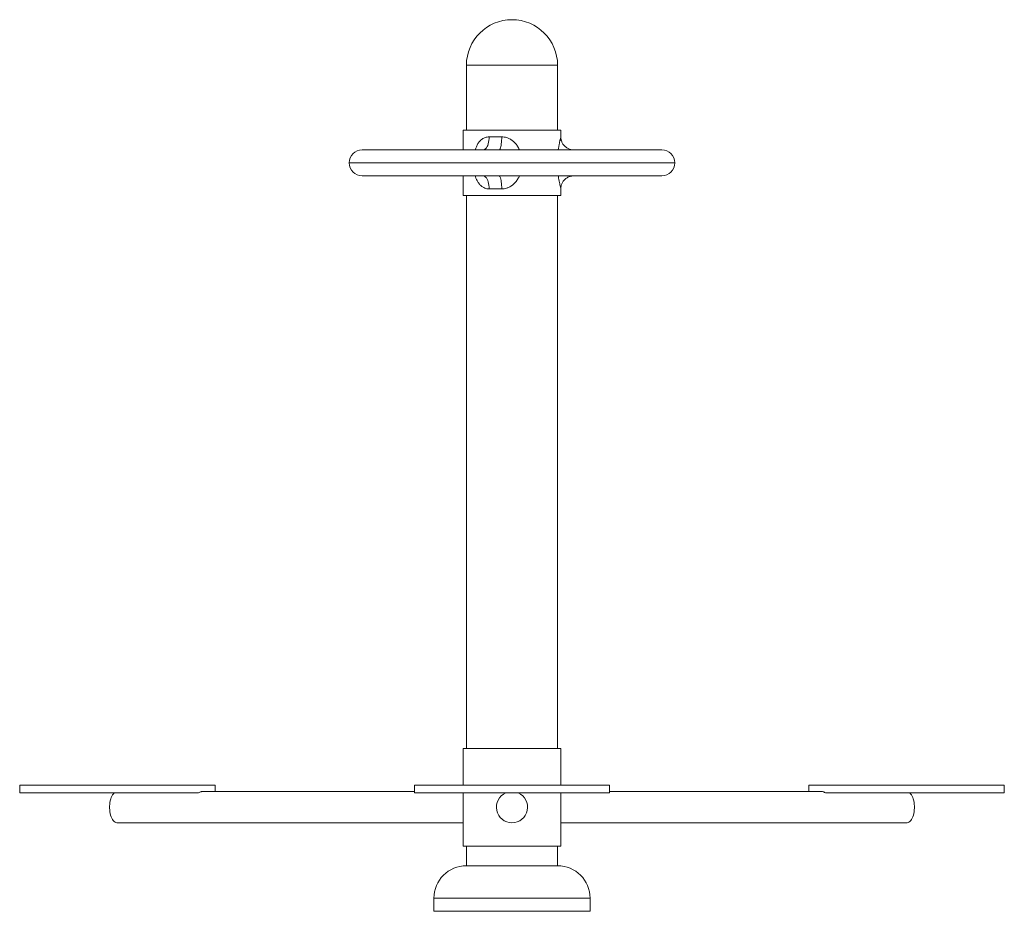
# Paper-space layout '_Справа' of a CAD drawing. Units: millimetres. Extents: x -756 to 756, y 0 to 1370.
import ezdxf

# ---------------------------------------------------------------- set-up
doc = ezdxf.new("R2010")
doc.units = ezdxf.units.MM

psp = doc.layouts.new('_Справа')

# ---------------------------------------------------------------- linework, layer by layer
at = {"color": 7, "linetype": 'Continuous', "lineweight": 15}
for p, q in [((-70, 1300), (-70, 1200)), ((70, 1200), (70, 1300)), ((-75, 1200), (-75, 1170)), ((75, 1200), (-75, 1200)), ((75, 1189.8), (75, 1200)), ((-35, 1190), (-15.8, 1190)), ((-230, 1170), (230, 1170)), ((-230, 1130), (230, 1130)), ((-75, 1130), (-75, 1100)), ((-15.8, 1110), (-35, 1110)), ((75, 1100), (75, 1110.2)), ((75, 1100), (-75, 1100)), ((-70, 1100), (-70, 250)), ((70, 250), (70, 1100)), ((-75, 250), (-75, 194)), ((75, 250), (-75, 250)), ((75, 194), (75, 250)), ((-756.2, 194), (-756.2, 182)), ((-756.2, 194), (-456.2, 194)), ((-481.4, 182), (-756.2, 182)), ((-150, 184), (-476.3, 184)), ((-456.2, 184), (-456.2, 194)), ((-150, 194), (-150, 182)), ((150, 194), (-150, 194)), ((150, 182), (-150, 182)), ((-75, 182), (-75, 100)), ((75, 100), (75, 182)), ((150, 182), (150, 194)), ((476.3, 184), (150, 184)), ((456.2, 194), (456.2, 184)), ((756.2, 194), (456.2, 194)), ((756.2, 182), (481.4, 182)), ((756.2, 182), (756.2, 194)), ((-606.2, 136), (-75, 136)), ((75, 136), (606.2, 136)), ((75, 100), (-75, 100)), ((-70, 100), (-70, 70)), ((70, 70), (70, 100)), ((-70, 70), (70, 70)), ((-120, 20), (-120, 0)), ((120, 0), (120, 20)), ((-120, 0), (120, 0))]:
    psp.add_line(p, q, dxfattribs=at)
at = {"color": 8, "linetype": 'Continuous', "lineweight": 15}
for p, q in [((70, 1300), (-70, 1300)), ((250, 1150), (-250, 1150)), ((120, 20), (-120, 20))]:
    psp.add_line(p, q, dxfattribs=at)
at = {"color": 7, "linetype": 'Continuous', "lineweight": 15, "flags": 128}
for points in [[(-35, 1190), (-35.1, 1187.2), (-35.4, 1184.4), (-35.9, 1181.7), (-36.5, 1179.2), (-37.3, 1176.9), (-38.3, 1174.9), (-39.3, 1173.2), (-40.5, 1171.8), (-41.7, 1170.8), (-43, 1170.2), (-44.4, 1170)], [(-15.8, 1190), (-15.8, 1187.2), (-16, 1184.4), (-16.2, 1181.7), (-16.5, 1179.2), (-16.8, 1176.9), (-17.2, 1174.9), (-17.7, 1173.2), (-18.3, 1171.8), (-18.8, 1170.8), (-19.4, 1170.2), (-20, 1170)], [(94.9, 1170), (92.1, 1170.2), (90.3, 1170.5)], [(-44.4, 1130), (-43, 1129.8), (-41.7, 1129.2), (-40.5, 1128.2), (-39.3, 1126.8), (-38.3, 1125.1), (-37.3, 1123.1), (-36.5, 1120.8), (-35.9, 1118.3), (-35.4, 1115.6), (-35.1, 1112.8), (-35, 1110)], [(-20, 1130), (-19.4, 1129.8), (-18.8, 1129.2), (-18.3, 1128.2), (-17.7, 1126.8), (-17.2, 1125.1), (-16.8, 1123.1), (-16.5, 1120.8), (-16.2, 1118.3), (-16, 1115.6), (-15.8, 1112.8), (-15.8, 1110)], [(90.4, 1129.5), (92.1, 1129.8), (94.9, 1130)], [(-606.2, 136), (-606.9, 136), (-608.4, 136.4), (-609.8, 137.1), (-611.2, 138.1), (-612.4, 139.5), (-613.6, 141.2), (-614.7, 143.1), (-615.7, 145.3), (-616.5, 147.7), (-617.2, 150.3), (-617.7, 153), (-618, 155.8), (-618.2, 158.7), (-618.2, 161.6), (-618, 164.5), (-617.6, 167.3), (-617.1, 170), (-616.4, 172.6), (-615.6, 175), (-614.6, 177.1), (-613.5, 179.1), (-612.3, 180.7), (-611, 182)], [(611, 182), (612.3, 180.7), (613.5, 179.1), (614.6, 177.1), (615.6, 175), (616.4, 172.6), (617.1, 170), (617.6, 167.3), (618, 164.5), (618.2, 161.6), (618.2, 158.7), (618, 155.8), (617.7, 153), (617.2, 150.3), (616.5, 147.7), (615.7, 145.3), (614.7, 143.1), (613.6, 141.2), (612.4, 139.5), (611.2, 138.1), (609.8, 137.1), (608.4, 136.4), (606.9, 136), (606.2, 136)]]:
    psp.add_lwpolyline(points, dxfattribs=at)
at = {"color": 7, "linetype": 'Continuous', "lineweight": 15}
for centre, radius, start, end in [((0, 1300), 70, 0, 180), ((-230, 1150), 20, 90, 270), ((230, 1150), 20, 270, 90), ((0, 160), 24, 113.5565, 66.4435), ((-70, 20), 50, 90, 180), ((70, 20), 50, 0, 90)]:
    psp.add_arc(centre, radius, start, end, dxfattribs=at)
at = {"color": 8, "linetype": 'Continuous', "lineweight": 15}
for points, knots in [([(-35, 1190), (-36.1, 1189.9), (-38.3, 1189.8), (-41.7, 1188.9), (-45.1, 1187.3), (-47.5, 1185.4), (-50, 1182.9), (-52.4, 1179.7), (-54.8, 1175.1), (-55.9, 1171.6), (-56.4, 1170)], [0, 0, 0, 0, 0.102927, 0.208304, 0.339241, 0.474547, 0.514606, 0.679894, 0.850316, 1, 1, 1, 1]), ([(11.4, 1170), (10.9, 1171.1), (9.7, 1174), (6.8, 1178.2), (3.1, 1182.3), (-1.3, 1185.7), (-5.6, 1188), (-10, 1189.4), (-13.3, 1189.9), (-15.2, 1190), (-15.8, 1190)], [0, 0, 0, 0, 0.10229, 0.260723, 0.422897, 0.568323, 0.718646, 0.833074, 0.950786, 1, 1, 1, 1]), ([(75, 1189.8), (75, 1189.8), (75, 1189.7), (74.9, 1188.9), (74.5, 1187.3), (74, 1185.4), (73.4, 1182.9), (72.7, 1179.7), (71.8, 1175.1), (71.2, 1171.6), (71, 1170)], [0, 0, 0, 0, 0.026263, 0.140647, 0.282773, 0.429643, 0.473125, 0.652538, 0.837524, 1, 1, 1, 1]), ([(-56.4, 1130), (-56.1, 1128.9), (-55.2, 1126), (-53.2, 1121.8), (-50.5, 1117.7), (-47.3, 1114.3), (-43.8, 1112), (-40.2, 1110.6), (-37.3, 1110.1), (-35.6, 1110), (-35, 1110)], [0, 0, 0, 0, 0.10229, 0.260723, 0.422897, 0.568323, 0.718646, 0.833074, 0.950786, 1, 1, 1, 1]), ([(-15.8, 1110), (-14.6, 1110.1), (-12.1, 1110.2), (-8.2, 1111.1), (-4.1, 1112.7), (-0.9, 1114.6), (2.3, 1117.1), (5.5, 1120.3), (9, 1124.9), (10.7, 1128.4), (11.5, 1130)], [0, 0, 0, 0, 0.102927, 0.208304, 0.339241, 0.474547, 0.514606, 0.679894, 0.850316, 1, 1, 1, 1]), ([(71, 1130), (71.2, 1128.9), (71.6, 1126), (72.4, 1121.8), (73.3, 1117.7), (74.1, 1114.3), (74.7, 1112), (75, 1110.6), (75, 1110.3), (75, 1110.2)], [0, 0, 0, 0, 0.111059, 0.283073, 0.459149, 0.617041, 0.780249, 0.904486, 1, 1, 1, 1])]:
    psp.add_open_spline(points, degree=3, knots=knots, dxfattribs=at)
at = {"color": 7, "linetype": 'Continuous', "lineweight": 15}
for points, knots in [([(90.3, 1170.6), (89.7, 1170.7), (88.3, 1171.1), (86.2, 1171.9), (84.1, 1173.2), (82.1, 1174.6), (80.4, 1176.2), (78.9, 1177.9), (77.7, 1179.8), (76.7, 1181.7), (76, 1183.6), (75.5, 1185.5), (75.1, 1187.3), (75, 1188.7), (75, 1189.5), (75, 1189.8)], [0, 0, 0, 0, 0.066363, 0.162317, 0.255349, 0.345555, 0.433151, 0.518245, 0.600851, 0.680888, 0.758154, 0.832239, 0.90237, 0.96722, 1, 1, 1, 1]), ([(75, 1110.2), (75, 1110.7), (75, 1111.8), (75.3, 1113.6), (75.7, 1115.6), (76.4, 1117.7), (77.4, 1119.7), (78.6, 1121.7), (80.1, 1123.5), (81.8, 1125.1), (83.7, 1126.6), (85.9, 1127.9), (88.2, 1128.9), (89.7, 1129.3), (90.4, 1129.5)], [0, 0, 0, 0, 0.054943, 0.12826, 0.20755, 0.290267, 0.375195, 0.461555, 0.548834, 0.636703, 0.72495, 0.822958, 0.91793, 1, 1, 1, 1]), ([(-476.3, 183.9), (-476.8, 183.9), (-477.8, 183.9), (-479.5, 183.3), (-480.8, 182.4), (-481.4, 182)], [0, 0, 0, 0, 0.267112, 0.629304, 1, 1, 1, 1]), ([(481.4, 182), (480.6, 182.5), (479.2, 183.5), (477.5, 184), (476.6, 183.9), (476.3, 183.9)], [0, 0, 0, 0, 0.4491616, 0.8522357, 1, 1, 1, 1])]:
    psp.add_open_spline(points, degree=3, knots=knots, dxfattribs=at)

doc.saveas('drawing.dxf')
